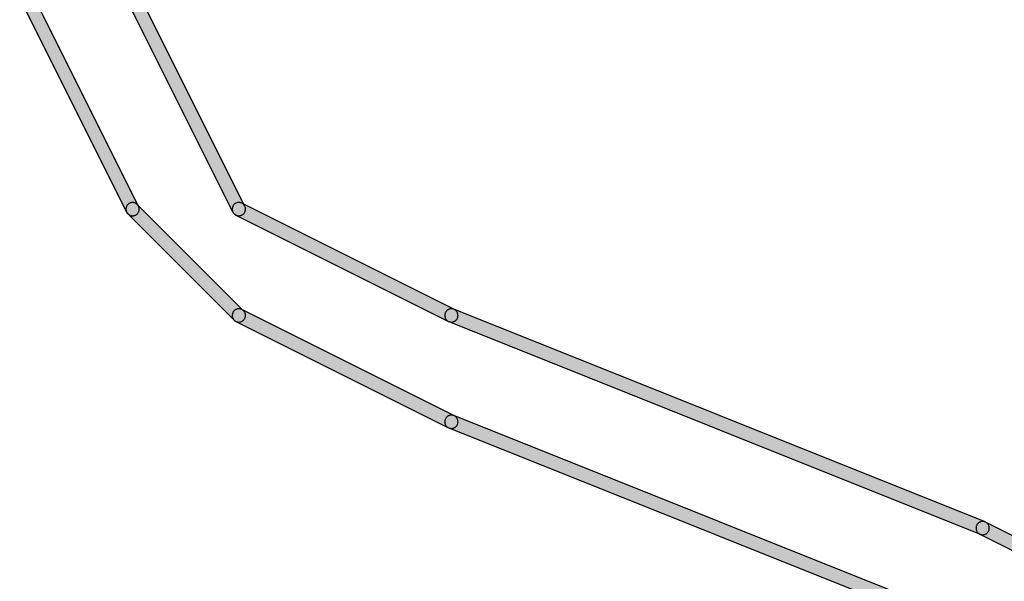
# Model space of a CAD drawing. Extents: x -26 to 112, y -76 to 133.
# Drawn here: x 84 to 85, y 128 to 129 of the extents above; entities that cross this region are included whole.
import ezdxf

# ---------------------------------------------------------------- set-up
doc = ezdxf.new("R2010")
doc.units = 0
doc.header["$MEASUREMENT"] = 0
doc.layers.add('APERTURE_1', color=1, linetype='CONTINUOUS')

msp = doc.modelspace()

# ---------------------------------------------------------------- hatches: boundary and pattern name
at = {"layer": 'APERTURE_1'}
for points in [[(84.052, 128.72186), (84.05203, 128.72142), (84.0521, 128.72099), (84.05221, 128.72057), (84.05235, 128.72016), (84.05253, 128.71976), (84.13253, 128.55976), (84.13274, 128.55938), (84.13299, 128.55902), (84.13326, 128.55868), (84.13357, 128.55837), (84.1339, 128.55808), (84.13425, 128.55782), (84.13462, 128.5576), (84.13502, 128.55741), (84.13542, 128.55726), (84.13584, 128.55714), (84.13627, 128.55705), (84.1367, 128.55701), (84.13714, 128.557), (84.13758, 128.55703), (84.13801, 128.5571), (84.13843, 128.55721), (84.13884, 128.55735), (84.13924, 128.55753), (84.13962, 128.55774), (84.13998, 128.55799), (84.14032, 128.55826), (84.14063, 128.55857), (84.14092, 128.5589), (84.14118, 128.55925), (84.1414, 128.55962), (84.14159, 128.56002), (84.14174, 128.56042), (84.14186, 128.56084), (84.14195, 128.56127), (84.14199, 128.5617), (84.142, 128.56214), (84.14197, 128.56258), (84.1419, 128.56301), (84.14179, 128.56343), (84.14165, 128.56384), (84.14147, 128.56424), (84.06147, 128.72424), (84.06126, 128.72462), (84.06101, 128.72498), (84.06074, 128.72532), (84.06043, 128.72563), (84.0601, 128.72592), (84.05975, 128.72618), (84.05938, 128.7264), (84.05898, 128.72659), (84.05858, 128.72674), (84.05816, 128.72686), (84.05773, 128.72695), (84.0573, 128.72699), (84.05686, 128.727), (84.05642, 128.72697), (84.05599, 128.7269), (84.05557, 128.72679), (84.05516, 128.72665), (84.05476, 128.72647), (84.05438, 128.72626), (84.05402, 128.72601), (84.05368, 128.72574), (84.05337, 128.72543), (84.05308, 128.7251), (84.05282, 128.72475), (84.0526, 128.72438), (84.05241, 128.72398), (84.05226, 128.72358), (84.05214, 128.72316), (84.05205, 128.72273), (84.05201, 128.7223)], [(84.132, 128.72186), (84.13203, 128.72142), (84.1321, 128.72099), (84.13221, 128.72057), (84.13235, 128.72016), (84.13253, 128.71976), (84.21253, 128.55976), (84.21274, 128.55938), (84.21299, 128.55902), (84.21326, 128.55868), (84.21357, 128.55837), (84.2139, 128.55808), (84.21425, 128.55782), (84.21462, 128.5576), (84.21502, 128.55741), (84.21542, 128.55726), (84.21584, 128.55714), (84.21627, 128.55705), (84.2167, 128.55701), (84.21714, 128.557), (84.21758, 128.55703), (84.21801, 128.5571), (84.21843, 128.55721), (84.21884, 128.55735), (84.21924, 128.55753), (84.21962, 128.55774), (84.21998, 128.55799), (84.22032, 128.55826), (84.22063, 128.55857), (84.22092, 128.5589), (84.22118, 128.55925), (84.2214, 128.55962), (84.22159, 128.56002), (84.22174, 128.56042), (84.22186, 128.56084), (84.22195, 128.56127), (84.22199, 128.5617), (84.222, 128.56214), (84.22197, 128.56258), (84.2219, 128.56301), (84.22179, 128.56343), (84.22165, 128.56384), (84.22147, 128.56424), (84.14147, 128.72424), (84.14126, 128.72462), (84.14101, 128.72498), (84.14074, 128.72532), (84.14043, 128.72563), (84.1401, 128.72592), (84.13975, 128.72618), (84.13938, 128.7264), (84.13898, 128.72659), (84.13858, 128.72674), (84.13816, 128.72686), (84.13773, 128.72695), (84.1373, 128.72699), (84.13686, 128.727), (84.13642, 128.72697), (84.13599, 128.7269), (84.13557, 128.72679), (84.13516, 128.72665), (84.13476, 128.72647), (84.13438, 128.72626), (84.13402, 128.72601), (84.13368, 128.72574), (84.13337, 128.72543), (84.13308, 128.7251), (84.13282, 128.72475), (84.1326, 128.72438), (84.13241, 128.72398), (84.13226, 128.72358), (84.13214, 128.72316), (84.13205, 128.72273), (84.13201, 128.7223)], [(84.132, 128.562), (84.13202, 128.56156), (84.13208, 128.56113), (84.13217, 128.56071), (84.1323, 128.56029), (84.13247, 128.55989), (84.13267, 128.5595), (84.1329, 128.55913), (84.13317, 128.55879), (84.13346, 128.55846), (84.21346, 128.47846), (84.21379, 128.47817), (84.21413, 128.4779), (84.2145, 128.47767), (84.21489, 128.47747), (84.21529, 128.4773), (84.21571, 128.47717), (84.21613, 128.47708), (84.21656, 128.47702), (84.217, 128.477), (84.21744, 128.47702), (84.21787, 128.47708), (84.21829, 128.47717), (84.21871, 128.4773), (84.21911, 128.47747), (84.2195, 128.47767), (84.21987, 128.4779), (84.22021, 128.47817), (84.22054, 128.47846), (84.22083, 128.47879), (84.2211, 128.47913), (84.22133, 128.4795), (84.22153, 128.47989), (84.2217, 128.48029), (84.22183, 128.48071), (84.22192, 128.48113), (84.22198, 128.48156), (84.222, 128.482), (84.22198, 128.48244), (84.22192, 128.48287), (84.22183, 128.48329), (84.2217, 128.48371), (84.22153, 128.48411), (84.22133, 128.4845), (84.2211, 128.48487), (84.22083, 128.48521), (84.22054, 128.48554), (84.14054, 128.56554), (84.14021, 128.56583), (84.13987, 128.5661), (84.1395, 128.56633), (84.13911, 128.56653), (84.13871, 128.5667), (84.13829, 128.56683), (84.13787, 128.56692), (84.13744, 128.56698), (84.137, 128.567), (84.13656, 128.56698), (84.13613, 128.56692), (84.13571, 128.56683), (84.13529, 128.5667), (84.13489, 128.56653), (84.1345, 128.56633), (84.13413, 128.5661), (84.13379, 128.56583), (84.13346, 128.56554), (84.13317, 128.56521), (84.1329, 128.56487), (84.13267, 128.5645), (84.13247, 128.56411), (84.1323, 128.56371), (84.13217, 128.56329), (84.13208, 128.56287), (84.13202, 128.56244)], [(84.212, 128.56214), (84.21201, 128.5617), (84.21205, 128.56127), (84.21214, 128.56084), (84.21226, 128.56042), (84.21241, 128.56002), (84.2126, 128.55962), (84.21282, 128.55925), (84.21308, 128.5589), (84.21337, 128.55857), (84.21368, 128.55826), (84.21402, 128.55799), (84.21438, 128.55774), (84.21476, 128.55753), (84.37476, 128.47753), (84.37516, 128.47735), (84.37557, 128.47721), (84.37599, 128.4771), (84.37642, 128.47703), (84.37686, 128.477), (84.3773, 128.47701), (84.37773, 128.47705), (84.37816, 128.47714), (84.37858, 128.47726), (84.37898, 128.47741), (84.37938, 128.4776), (84.37975, 128.47782), (84.3801, 128.47808), (84.38043, 128.47837), (84.38074, 128.47868), (84.38101, 128.47902), (84.38126, 128.47938), (84.38147, 128.47976), (84.38165, 128.48016), (84.38179, 128.48057), (84.3819, 128.48099), (84.38197, 128.48142), (84.382, 128.48186), (84.38199, 128.4823), (84.38195, 128.48273), (84.38186, 128.48316), (84.38174, 128.48358), (84.38159, 128.48398), (84.3814, 128.48438), (84.38118, 128.48475), (84.38092, 128.4851), (84.38063, 128.48543), (84.38032, 128.48574), (84.37998, 128.48601), (84.37962, 128.48626), (84.37924, 128.48647), (84.21924, 128.56647), (84.21884, 128.56665), (84.21843, 128.56679), (84.21801, 128.5669), (84.21758, 128.56697), (84.21714, 128.567), (84.2167, 128.56699), (84.21627, 128.56695), (84.21584, 128.56686), (84.21542, 128.56674), (84.21502, 128.56659), (84.21462, 128.5664), (84.21425, 128.56618), (84.2139, 128.56592), (84.21357, 128.56563), (84.21326, 128.56532), (84.21299, 128.56498), (84.21274, 128.56462), (84.21253, 128.56424), (84.21235, 128.56384), (84.21221, 128.56343), (84.2121, 128.56301), (84.21203, 128.56258)], [(84.212, 128.48214), (84.21201, 128.4817), (84.21205, 128.48127), (84.21214, 128.48084), (84.21226, 128.48042), (84.21241, 128.48002), (84.2126, 128.47962), (84.21282, 128.47925), (84.21308, 128.4789), (84.21337, 128.47857), (84.21368, 128.47826), (84.21402, 128.47799), (84.21438, 128.47774), (84.21476, 128.47753), (84.37476, 128.39753), (84.37516, 128.39735), (84.37557, 128.39721), (84.37599, 128.3971), (84.37642, 128.39703), (84.37686, 128.397), (84.3773, 128.39701), (84.37773, 128.39705), (84.37816, 128.39714), (84.37858, 128.39726), (84.37898, 128.39741), (84.37938, 128.3976), (84.37975, 128.39782), (84.3801, 128.39808), (84.38043, 128.39837), (84.38074, 128.39868), (84.38101, 128.39902), (84.38126, 128.39938), (84.38147, 128.39976), (84.38165, 128.40016), (84.38179, 128.40057), (84.3819, 128.40099), (84.38197, 128.40142), (84.382, 128.40186), (84.38199, 128.4023), (84.38195, 128.40273), (84.38186, 128.40316), (84.38174, 128.40358), (84.38159, 128.40398), (84.3814, 128.40438), (84.38118, 128.40475), (84.38092, 128.4051), (84.38063, 128.40543), (84.38032, 128.40574), (84.37998, 128.40601), (84.37962, 128.40626), (84.37924, 128.40647), (84.21924, 128.48647), (84.21884, 128.48665), (84.21843, 128.48679), (84.21801, 128.4869), (84.21758, 128.48697), (84.21714, 128.487), (84.2167, 128.48699), (84.21627, 128.48695), (84.21584, 128.48686), (84.21542, 128.48674), (84.21502, 128.48659), (84.21462, 128.4864), (84.21425, 128.48618), (84.2139, 128.48592), (84.21357, 128.48563), (84.21326, 128.48532), (84.21299, 128.48498), (84.21274, 128.48462), (84.21253, 128.48424), (84.21235, 128.48384), (84.21221, 128.48343), (84.2121, 128.48301), (84.21203, 128.48258)], [(84.372, 128.48216), (84.37201, 128.48172), (84.37205, 128.48129), (84.37213, 128.48086), (84.37225, 128.48044), (84.3724, 128.48003), (84.37259, 128.47964), (84.37281, 128.47927), (84.37307, 128.47891), (84.37335, 128.47858), (84.37366, 128.47828), (84.374, 128.478), (84.37436, 128.47775), (84.37474, 128.47754), (84.37514, 128.47736), (84.77514, 128.31736), (84.77555, 128.31721), (84.77597, 128.31711), (84.7764, 128.31704), (84.77684, 128.317), (84.77728, 128.31701), (84.77771, 128.31705), (84.77814, 128.31713), (84.77856, 128.31725), (84.77897, 128.3174), (84.77936, 128.31759), (84.77973, 128.31781), (84.78009, 128.31807), (84.78042, 128.31835), (84.78072, 128.31866), (84.781, 128.319), (84.78125, 128.31936), (84.78146, 128.31974), (84.78164, 128.32014), (84.78179, 128.32055), (84.78189, 128.32097), (84.78196, 128.3214), (84.782, 128.32184), (84.78199, 128.32228), (84.78195, 128.32271), (84.78187, 128.32314), (84.78175, 128.32356), (84.7816, 128.32397), (84.78141, 128.32436), (84.78119, 128.32473), (84.78093, 128.32509), (84.78065, 128.32542), (84.78034, 128.32572), (84.78, 128.326), (84.77964, 128.32625), (84.77926, 128.32646), (84.77886, 128.32664), (84.37886, 128.48664), (84.37845, 128.48679), (84.37803, 128.48689), (84.3776, 128.48696), (84.37716, 128.487), (84.37672, 128.48699), (84.37629, 128.48695), (84.37586, 128.48687), (84.37544, 128.48675), (84.37503, 128.4866), (84.37464, 128.48641), (84.37427, 128.48619), (84.37391, 128.48593), (84.37358, 128.48565), (84.37328, 128.48534), (84.373, 128.485), (84.37275, 128.48464), (84.37254, 128.48426), (84.37236, 128.48386), (84.37221, 128.48345), (84.37211, 128.48303), (84.37204, 128.4826)], [(84.372, 128.40216), (84.37201, 128.40172), (84.37205, 128.40129), (84.37213, 128.40086), (84.37225, 128.40044), (84.3724, 128.40003), (84.37259, 128.39964), (84.37281, 128.39927), (84.37307, 128.39891), (84.37335, 128.39858), (84.37366, 128.39828), (84.374, 128.398), (84.37436, 128.39775), (84.37474, 128.39754), (84.37514, 128.39736), (84.77514, 128.23736), (84.77555, 128.23721), (84.77597, 128.23711), (84.7764, 128.23704), (84.77684, 128.237), (84.77728, 128.23701), (84.77771, 128.23705), (84.77814, 128.23713), (84.77856, 128.23725), (84.77897, 128.2374), (84.77936, 128.23759), (84.77973, 128.23781), (84.78009, 128.23807), (84.78042, 128.23835), (84.78072, 128.23866), (84.781, 128.239), (84.78125, 128.23936), (84.78146, 128.23974), (84.78164, 128.24014), (84.78179, 128.24055), (84.78189, 128.24097), (84.78196, 128.2414), (84.782, 128.24184), (84.78199, 128.24228), (84.78195, 128.24271), (84.78187, 128.24314), (84.78175, 128.24356), (84.7816, 128.24397), (84.78141, 128.24436), (84.78119, 128.24473), (84.78093, 128.24509), (84.78065, 128.24542), (84.78034, 128.24572), (84.78, 128.246), (84.77964, 128.24625), (84.77926, 128.24646), (84.77886, 128.24664), (84.37886, 128.40664), (84.37845, 128.40679), (84.37803, 128.40689), (84.3776, 128.40696), (84.37716, 128.407), (84.37672, 128.40699), (84.37629, 128.40695), (84.37586, 128.40687), (84.37544, 128.40675), (84.37503, 128.4066), (84.37464, 128.40641), (84.37427, 128.40619), (84.37391, 128.40593), (84.37358, 128.40565), (84.37328, 128.40534), (84.373, 128.405), (84.37275, 128.40464), (84.37254, 128.40426), (84.37236, 128.40386), (84.37221, 128.40345), (84.37211, 128.40303), (84.37204, 128.4026)], [(84.772, 128.32214), (84.77201, 128.3217), (84.77205, 128.32127), (84.77214, 128.32084), (84.77226, 128.32042), (84.77241, 128.32002), (84.7726, 128.31962), (84.77282, 128.31925), (84.77308, 128.3189), (84.77337, 128.31857), (84.77368, 128.31826), (84.77402, 128.31799), (84.77438, 128.31774), (84.77476, 128.31753), (84.93476, 128.23753), (84.93516, 128.23735), (84.93557, 128.23721), (84.93599, 128.2371), (84.93642, 128.23703), (84.93686, 128.237), (84.9373, 128.23701), (84.93773, 128.23705), (84.93816, 128.23714), (84.93858, 128.23726), (84.93898, 128.23741), (84.93938, 128.2376), (84.93975, 128.23782), (84.9401, 128.23808), (84.94043, 128.23837), (84.94074, 128.23868), (84.94101, 128.23902), (84.94126, 128.23938), (84.94147, 128.23976), (84.94165, 128.24016), (84.94179, 128.24057), (84.9419, 128.24099), (84.94197, 128.24142), (84.942, 128.24186), (84.94199, 128.2423), (84.94195, 128.24273), (84.94186, 128.24316), (84.94174, 128.24358), (84.94159, 128.24398), (84.9414, 128.24438), (84.94118, 128.24475), (84.94092, 128.2451), (84.94063, 128.24543), (84.94032, 128.24574), (84.93998, 128.24601), (84.93962, 128.24626), (84.93924, 128.24647), (84.77924, 128.32647), (84.77884, 128.32665), (84.77843, 128.32679), (84.77801, 128.3269), (84.77758, 128.32697), (84.77714, 128.327), (84.7767, 128.32699), (84.77627, 128.32695), (84.77584, 128.32686), (84.77542, 128.32674), (84.77502, 128.32659), (84.77462, 128.3264), (84.77425, 128.32618), (84.7739, 128.32592), (84.77357, 128.32563), (84.77326, 128.32532), (84.77299, 128.32498), (84.77274, 128.32462), (84.77253, 128.32424), (84.77235, 128.32384), (84.77221, 128.32343), (84.7721, 128.32301), (84.77203, 128.32258)]]:
    msp.add_hatch(color=256, dxfattribs=at).paths.add_polyline_path(points)

# ---------------------------------------------------------------- linework, layer by layer
for points in [[(84.05253, 128.71976), (84.13253, 128.55976), (84.13274, 128.55938), (84.13299, 128.55902), (84.13326, 128.55868), (84.13357, 128.55837), (84.1339, 128.55808), (84.13425, 128.55782), (84.13462, 128.5576), (84.13502, 128.55741), (84.13542, 128.55726), (84.13584, 128.55714), (84.13627, 128.55705), (84.1367, 128.55701), (84.13714, 128.557), (84.13758, 128.55703), (84.13801, 128.5571), (84.13843, 128.55721), (84.13884, 128.55735), (84.13924, 128.55753), (84.13962, 128.55774), (84.13998, 128.55799), (84.14032, 128.55826), (84.14063, 128.55857), (84.14092, 128.5589), (84.14118, 128.55925), (84.1414, 128.55962), (84.14159, 128.56002), (84.14174, 128.56042), (84.14186, 128.56084), (84.14195, 128.56127), (84.14199, 128.5617), (84.142, 128.56214), (84.14197, 128.56258), (84.1419, 128.56301), (84.14179, 128.56343), (84.14165, 128.56384), (84.14147, 128.56424), (84.06147, 128.72424)], [(84.13253, 128.71976), (84.21253, 128.55976), (84.21274, 128.55938), (84.21299, 128.55902), (84.21326, 128.55868), (84.21357, 128.55837), (84.2139, 128.55808), (84.21425, 128.55782), (84.21462, 128.5576), (84.21502, 128.55741), (84.21542, 128.55726), (84.21584, 128.55714), (84.21627, 128.55705), (84.2167, 128.55701), (84.21714, 128.557), (84.21758, 128.55703), (84.21801, 128.5571), (84.21843, 128.55721), (84.21884, 128.55735), (84.21924, 128.55753), (84.21962, 128.55774), (84.21998, 128.55799), (84.22032, 128.55826), (84.22063, 128.55857), (84.22092, 128.5589), (84.22118, 128.55925), (84.2214, 128.55962), (84.22159, 128.56002), (84.22174, 128.56042), (84.22186, 128.56084), (84.22195, 128.56127), (84.22199, 128.5617), (84.222, 128.56214), (84.22197, 128.56258), (84.2219, 128.56301), (84.22179, 128.56343), (84.22165, 128.56384), (84.22147, 128.56424), (84.14147, 128.72424)], [(84.77886, 128.24664), (84.37886, 128.40664), (84.37845, 128.40679), (84.37803, 128.40689), (84.3776, 128.40696), (84.37716, 128.407), (84.37672, 128.40699), (84.37629, 128.40695), (84.37586, 128.40687), (84.37544, 128.40675), (84.37503, 128.4066), (84.37464, 128.40641), (84.37427, 128.40619), (84.37391, 128.40593), (84.37358, 128.40565), (84.37328, 128.40534), (84.373, 128.405), (84.37275, 128.40464), (84.37254, 128.40426), (84.37236, 128.40386), (84.37221, 128.40345), (84.37211, 128.40303), (84.37204, 128.4026), (84.372, 128.40216), (84.37201, 128.40172), (84.37205, 128.40129), (84.37213, 128.40086), (84.37225, 128.40044), (84.3724, 128.40003), (84.37259, 128.39964), (84.37281, 128.39927), (84.37307, 128.39891), (84.37335, 128.39858), (84.37366, 128.39828), (84.374, 128.398), (84.37436, 128.39775), (84.37474, 128.39754), (84.37514, 128.39736), (84.37514, 128.39736), (84.37514, 128.39736), (84.77514, 128.23736)], [(84.93924, 128.24647), (84.77924, 128.32647), (84.77884, 128.32665), (84.77843, 128.32679), (84.77801, 128.3269), (84.77758, 128.32697), (84.77714, 128.327), (84.7767, 128.32699), (84.77627, 128.32695), (84.77584, 128.32686), (84.77542, 128.32674), (84.77502, 128.32659), (84.77462, 128.3264), (84.77425, 128.32618), (84.7739, 128.32592), (84.77357, 128.32563), (84.77326, 128.32532), (84.77299, 128.32498), (84.77274, 128.32462), (84.77253, 128.32424), (84.77235, 128.32384), (84.77221, 128.32343), (84.7721, 128.32301), (84.77203, 128.32258), (84.772, 128.32214), (84.77201, 128.3217), (84.77205, 128.32127), (84.77214, 128.32084), (84.77226, 128.32042), (84.77241, 128.32002), (84.7726, 128.31962), (84.77282, 128.31925), (84.77308, 128.3189), (84.77337, 128.31857), (84.77368, 128.31826), (84.77402, 128.31799), (84.77438, 128.31774), (84.77476, 128.31753), (84.77476, 128.31753), (84.77476, 128.31753), (84.93476, 128.23753)]]:
    msp.add_lwpolyline(points, dxfattribs=at)
for points in [[(84.13346, 128.55846), (84.13346, 128.55846), (84.21346, 128.47846), (84.21379, 128.47817), (84.21413, 128.4779), (84.2145, 128.47767), (84.21489, 128.47747), (84.21529, 128.4773), (84.21571, 128.47717), (84.21613, 128.47708), (84.21656, 128.47702), (84.217, 128.477), (84.21744, 128.47702), (84.21787, 128.47708), (84.21829, 128.47717), (84.21871, 128.4773), (84.21911, 128.47747), (84.2195, 128.47767), (84.21987, 128.4779), (84.22021, 128.47817), (84.22054, 128.47846), (84.22083, 128.47879), (84.2211, 128.47913), (84.22133, 128.4795), (84.22153, 128.47989), (84.2217, 128.48029), (84.22183, 128.48071), (84.22192, 128.48113), (84.22198, 128.48156), (84.222, 128.482), (84.22198, 128.48244), (84.22192, 128.48287), (84.22183, 128.48329), (84.2217, 128.48371), (84.22153, 128.48411), (84.22133, 128.4845), (84.2211, 128.48487), (84.22083, 128.48521), (84.22054, 128.48554), (84.14054, 128.56554), (84.14021, 128.56583), (84.13987, 128.5661), (84.1395, 128.56633), (84.13911, 128.56653), (84.13871, 128.5667), (84.13829, 128.56683), (84.13787, 128.56692), (84.13744, 128.56698), (84.137, 128.567), (84.13656, 128.56698), (84.13613, 128.56692), (84.13571, 128.56683), (84.13529, 128.5667), (84.13489, 128.56653), (84.1345, 128.56633), (84.13413, 128.5661), (84.13379, 128.56583), (84.13346, 128.56554), (84.13317, 128.56521), (84.1329, 128.56487), (84.13267, 128.5645), (84.13247, 128.56411), (84.1323, 128.56371), (84.13217, 128.56329), (84.13208, 128.56287), (84.13202, 128.56244), (84.132, 128.562), (84.13202, 128.56156), (84.13208, 128.56113), (84.13217, 128.56071), (84.1323, 128.56029), (84.13247, 128.55989), (84.13267, 128.5595), (84.1329, 128.55913), (84.13317, 128.55879), (84.13346, 128.55846)], [(84.21476, 128.55753), (84.21476, 128.55753), (84.37476, 128.47753), (84.37516, 128.47735), (84.37557, 128.47721), (84.37599, 128.4771), (84.37642, 128.47703), (84.37686, 128.477), (84.3773, 128.47701), (84.37773, 128.47705), (84.37816, 128.47714), (84.37858, 128.47726), (84.37898, 128.47741), (84.37938, 128.4776), (84.37975, 128.47782), (84.3801, 128.47808), (84.38043, 128.47837), (84.38074, 128.47868), (84.38101, 128.47902), (84.38126, 128.47938), (84.38147, 128.47976), (84.38165, 128.48016), (84.38179, 128.48057), (84.3819, 128.48099), (84.38197, 128.48142), (84.382, 128.48186), (84.38199, 128.4823), (84.38195, 128.48273), (84.38186, 128.48316), (84.38174, 128.48358), (84.38159, 128.48398), (84.3814, 128.48438), (84.38118, 128.48475), (84.38092, 128.4851), (84.38063, 128.48543), (84.38032, 128.48574), (84.37998, 128.48601), (84.37962, 128.48626), (84.37924, 128.48647), (84.21924, 128.56647), (84.21884, 128.56665), (84.21843, 128.56679), (84.21801, 128.5669), (84.21758, 128.56697), (84.21714, 128.567), (84.2167, 128.56699), (84.21627, 128.56695), (84.21584, 128.56686), (84.21542, 128.56674), (84.21502, 128.56659), (84.21462, 128.5664), (84.21425, 128.56618), (84.2139, 128.56592), (84.21357, 128.56563), (84.21326, 128.56532), (84.21299, 128.56498), (84.21274, 128.56462), (84.21253, 128.56424), (84.21235, 128.56384), (84.21221, 128.56343), (84.2121, 128.56301), (84.21203, 128.56258), (84.212, 128.56214), (84.21201, 128.5617), (84.21205, 128.56127), (84.21214, 128.56084), (84.21226, 128.56042), (84.21241, 128.56002), (84.2126, 128.55962), (84.21282, 128.55925), (84.21308, 128.5589), (84.21337, 128.55857), (84.21368, 128.55826), (84.21402, 128.55799), (84.21438, 128.55774), (84.21476, 128.55753)], [(84.21476, 128.47753), (84.21476, 128.47753), (84.37476, 128.39753), (84.37516, 128.39735), (84.37557, 128.39721), (84.37599, 128.3971), (84.37642, 128.39703), (84.37686, 128.397), (84.3773, 128.39701), (84.37773, 128.39705), (84.37816, 128.39714), (84.37858, 128.39726), (84.37898, 128.39741), (84.37938, 128.3976), (84.37975, 128.39782), (84.3801, 128.39808), (84.38043, 128.39837), (84.38074, 128.39868), (84.38101, 128.39902), (84.38126, 128.39938), (84.38147, 128.39976), (84.38165, 128.40016), (84.38179, 128.40057), (84.3819, 128.40099), (84.38197, 128.40142), (84.382, 128.40186), (84.38199, 128.4023), (84.38195, 128.40273), (84.38186, 128.40316), (84.38174, 128.40358), (84.38159, 128.40398), (84.3814, 128.40438), (84.38118, 128.40475), (84.38092, 128.4051), (84.38063, 128.40543), (84.38032, 128.40574), (84.37998, 128.40601), (84.37962, 128.40626), (84.37924, 128.40647), (84.21924, 128.48647), (84.21884, 128.48665), (84.21843, 128.48679), (84.21801, 128.4869), (84.21758, 128.48697), (84.21714, 128.487), (84.2167, 128.48699), (84.21627, 128.48695), (84.21584, 128.48686), (84.21542, 128.48674), (84.21502, 128.48659), (84.21462, 128.4864), (84.21425, 128.48618), (84.2139, 128.48592), (84.21357, 128.48563), (84.21326, 128.48532), (84.21299, 128.48498), (84.21274, 128.48462), (84.21253, 128.48424), (84.21235, 128.48384), (84.21221, 128.48343), (84.2121, 128.48301), (84.21203, 128.48258), (84.212, 128.48214), (84.21201, 128.4817), (84.21205, 128.48127), (84.21214, 128.48084), (84.21226, 128.48042), (84.21241, 128.48002), (84.2126, 128.47962), (84.21282, 128.47925), (84.21308, 128.4789), (84.21337, 128.47857), (84.21368, 128.47826), (84.21402, 128.47799), (84.21438, 128.47774), (84.21476, 128.47753)], [(84.37514, 128.47736), (84.37514, 128.47736), (84.77514, 128.31736), (84.77555, 128.31721), (84.77597, 128.31711), (84.7764, 128.31704), (84.77684, 128.317), (84.77728, 128.31701), (84.77771, 128.31705), (84.77814, 128.31713), (84.77856, 128.31725), (84.77897, 128.3174), (84.77936, 128.31759), (84.77973, 128.31781), (84.78009, 128.31807), (84.78042, 128.31835), (84.78072, 128.31866), (84.781, 128.319), (84.78125, 128.31936), (84.78146, 128.31974), (84.78164, 128.32014), (84.78179, 128.32055), (84.78189, 128.32097), (84.78196, 128.3214), (84.782, 128.32184), (84.78199, 128.32228), (84.78195, 128.32271), (84.78187, 128.32314), (84.78175, 128.32356), (84.7816, 128.32397), (84.78141, 128.32436), (84.78119, 128.32473), (84.78093, 128.32509), (84.78065, 128.32542), (84.78034, 128.32572), (84.78, 128.326), (84.77964, 128.32625), (84.77926, 128.32646), (84.77886, 128.32664), (84.37886, 128.48664), (84.37845, 128.48679), (84.37803, 128.48689), (84.3776, 128.48696), (84.37716, 128.487), (84.37672, 128.48699), (84.37629, 128.48695), (84.37586, 128.48687), (84.37544, 128.48675), (84.37503, 128.4866), (84.37464, 128.48641), (84.37427, 128.48619), (84.37391, 128.48593), (84.37358, 128.48565), (84.37328, 128.48534), (84.373, 128.485), (84.37275, 128.48464), (84.37254, 128.48426), (84.37236, 128.48386), (84.37221, 128.48345), (84.37211, 128.48303), (84.37204, 128.4826), (84.372, 128.48216), (84.37201, 128.48172), (84.37205, 128.48129), (84.37213, 128.48086), (84.37225, 128.48044), (84.3724, 128.48003), (84.37259, 128.47964), (84.37281, 128.47927), (84.37307, 128.47891), (84.37335, 128.47858), (84.37366, 128.47828), (84.374, 128.478), (84.37436, 128.47775), (84.37474, 128.47754), (84.37514, 128.47736)]]:
    msp.add_lwpolyline(points, close=True, dxfattribs=at)

doc.saveas('drawing.dxf')
